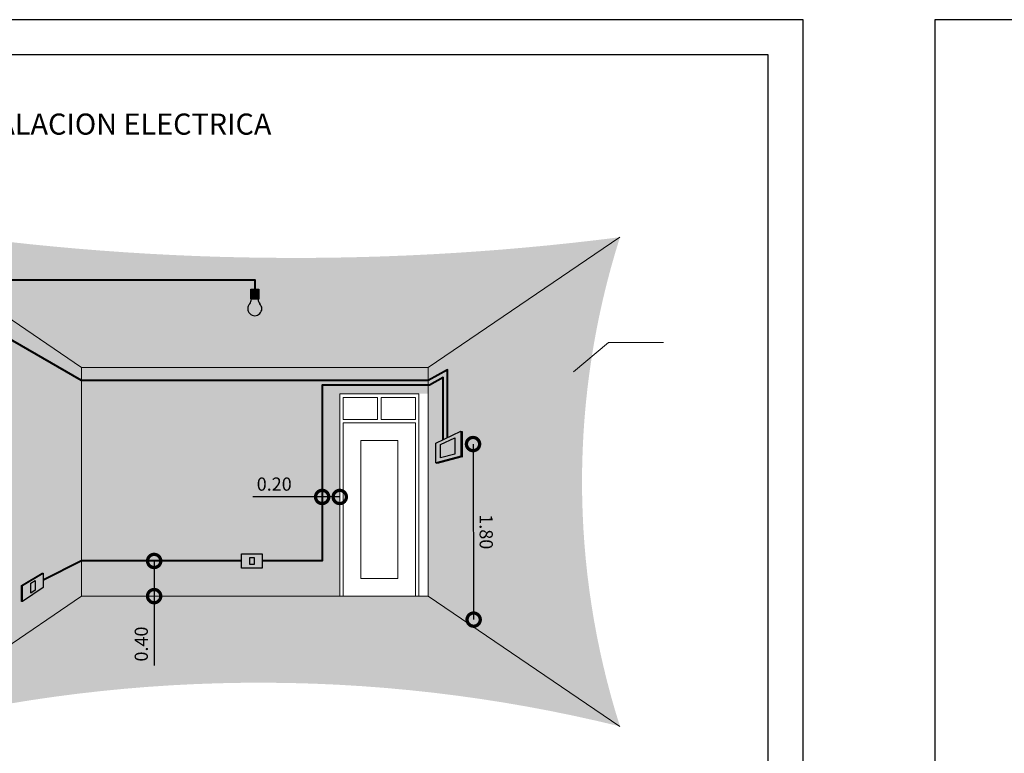
# Model space of a CAD drawing. Units: metres. Extents: x 2916 to 3047, y 2474 to 2726.
# Drawn here: x 2935 to 2949, y 2507 to 2517 of the extents above; entities that cross this region are included whole.
import ezdxf

# ---------------------------------------------------------------- set-up
doc = ezdxf.new("R2010")
doc.units = ezdxf.units.M
for name, color, linetype, lineweight in [('COTAS', 7, 'Continuous', 5), ('nombres', 244, 'Continuous', 13), ('P-0.10', 7, 'Continuous', 9), ('P-0.15', 7, 'Continuous', 15), ('P-0.30', 7, 'Continuous', 30), ('P-0.40', 7, 'Continuous', 40)]:
    doc.layers.add(name, color=color, linetype=linetype, lineweight=lineweight)
doc.styles.add('Arial', font='arial.ttf')
doc.styles.get("Standard").update_dxf_attribs({"font": 'arial.ttf'})
doc.dimstyles.new('Esc. 100', dxfattribs={"dimtxt": 0.15, "dimasz": 0.3, "dimexe": 0.01, "dimexo": 0.01, "dimgap": 0.05, "dimtad": 1, "dimzin": 1, "dimdsep": 46, "dimtxsty": 'Arial', "dimblk": 'DOTSMALL', "dimcen": 0.05, "dimse1": 1, "dimse2": 1, "dimclrd": 250, "dimclre": 250, "dimadec": 0, "dimazin": 0, "dimtfac": 1, "dimtmove": 0, "dimatfit": 3, "dimldrblk": 'DOTSMALL', "dimfxl": 0.01, "dimtfill": 1, "dimlwd": -1, "dimlwe": -1, "dimarcsym": 0})

# ---------------------------------------------------------------- blocks, each defined once
blk = doc.blocks.new('0c')
at = {"layer": 'P-0.10', "lineweight": -3, "transparency": 33554687}
blk.add_lwpolyline([(0, -20.85000000000036), (16.13000000000056, -20.85000000000036), (16.13000000000056, 0), (0, 0)], close=True, dxfattribs=at)
at = {"layer": 'P-0.10', "lineweight": 30}
blk.add_lwpolyline([(1.200000000000273, -20.35000000000036), (15.63000000000011, -20.35000000000036), (15.63000000000011, -0.5000000000004547), (1.200000000000273, -0.5000000000004547)], close=True, dxfattribs=at)
blk = doc.blocks.new('CVP')
at = {"layer": 'COTAS'}
blk.add_blockref('0c', (0, 0), dxfattribs=at)
blk = doc.blocks.new('_DotSmall')
at = {"color": 0, "linetype": 'ByBlock', "const_width": 0.5}
blk.add_lwpolyline([(-0.0625, 0, 1), (0.0625, 0, 1)], format="xyb", close=True, dxfattribs=at)
blk = doc.blocks.new('*D124')
at = {"color": 250, "transparency": 16777216}
for p, q in [((3269.294307414854, 2516.89216446596), (3269.294307414854, 2516.49216446596)), ((3269.294307414854, 2516.49216446596), (3269.294307414854, 2515.70304441139))]:
    blk.add_line(p, q, dxfattribs=at)
at = {"layer": 'Defpoints', "color": 0, "transparency": 16777216}
for p in [(3269.294307414854, 2516.89216446596), (3269.294307414854, 2516.49216446596), (3269.294307414854, 2516.49216446596)]:
    blk.add_point(p, dxfattribs=at)
at = {"color": 250, "transparency": 16777216, "xscale": 0.3, "yscale": 0.3, "zscale": 0.3}
for p, rotation in [((3269.294307414854, 2516.89216446596), 90), ((3269.294307414854, 2516.49216446596), 270)]:
    blk.add_blockref('_DotSmall', p, dxfattribs=dict(at, rotation=rotation))
at = {"color": 0, "lineweight": 5, "transparency": 16777216, "insert": (3269.167721466696, 2515.947604438676), "char_height": 0.15, "attachment_point": 5, "rotation": 90, "style": 'Arial', "bg_fill": 3, "box_fill_scale": 1.1, "bg_fill_color": 256, "bg_fill_true_color": 13158600, "bg_fill_transparency": 0}
blk.add_mtext('0.40', dxfattribs=at)
blk = doc.blocks.new('*D127')
at = {"color": 250, "transparency": 16777216}
for p, q in [((3271.20321382553, 2517.619859810534), (3270.41409377096, 2517.619859810534)), ((3271.40321382553, 2517.619859810534), (3271.20321382553, 2517.619859810534))]:
    blk.add_line(p, q, dxfattribs=at)
at = {"layer": 'Defpoints', "color": 0, "transparency": 16777216}
for p in [(3271.20321382553, 2517.619859810534), (3271.20321382553, 2517.521836268479), (3271.40321382553, 2517.521836268479)]:
    blk.add_point(p, dxfattribs=at)
at = {"color": 250, "transparency": 16777216, "xscale": 0.3, "yscale": 0.3, "zscale": 0.3, "rotation": 180}
blk.add_blockref('_DotSmall', (3271.20321382553, 2517.619859810534), dxfattribs=at)
at = {"color": 250, "transparency": 16777216, "xscale": 0.3, "yscale": 0.3, "zscale": 0.3}
blk.add_blockref('_DotSmall', (3271.40321382553, 2517.619859810534), dxfattribs=at)
at = {"color": 0, "lineweight": 5, "transparency": 16777216, "insert": (3270.658653798245, 2517.746445758692), "char_height": 0.15, "attachment_point": 5, "style": 'Arial', "bg_fill": 3, "box_fill_scale": 1.1, "bg_fill_color": 256, "bg_fill_true_color": 13158600, "bg_fill_transparency": 0}
blk.add_mtext('0.20', dxfattribs=at)
blk = doc.blocks.new('*D125')
at = {"color": 250, "transparency": 16777216}
blk.add_line((3272.917638272822, 2518.221134927263), (3272.924684378647, 2516.2253335303), dxfattribs=at)
at = {"layer": 'Defpoints', "color": 0, "transparency": 16777216}
for p in [(3272.794706057565, 2518.220700919451), (3272.801752163389, 2516.224899522488), (3272.924684378647, 2516.2253335303)]:
    blk.add_point(p, dxfattribs=at)
at = {"color": 250, "transparency": 16777216, "xscale": 0.3, "yscale": 0.3, "zscale": 0.3}
for p, rotation in [((3272.917638272822, 2518.221134927263), 90.20227987067328), ((3272.924684378647, 2516.2253335303), 270.2022798706733)]:
    blk.add_blockref('_DotSmall', p, dxfattribs=dict(at, rotation=rotation))
at = {"color": 0, "lineweight": 5, "transparency": 16777216, "insert": (3273.047746485005, 2517.223681133184), "char_height": 0.15, "attachment_point": 5, "rotation": 270.2022798706733, "style": 'Arial', "bg_fill": 3, "box_fill_scale": 1.1, "bg_fill_color": 256, "bg_fill_true_color": 13158600, "bg_fill_transparency": 0}
blk.add_mtext('1.80', dxfattribs=at)
blk = doc.blocks.new('BZETHHAE')
at = {"layer": 'P-0.10'}
h = blk.add_hatch(color=1, dxfattribs=at)
h.dxf.hatch_style = 1
h.set_gradient(color1=(192, 192, 192), rotation=90.00000000000003, one_color=1, tint=1)
edge = h.paths.add_edge_path()
edge.add_line((-2.178868388768024, 4.080336349847585), (0, 5.560672699694351))
edge.add_arc((-3.693449910057552, 34.41799258320907), 29.09272216719498, 260.38152648277014, 277.29363559083737, ccw=False)
edge.add_line((-8.554455295482967, 5.734249631138482), (-6.120103557284892, 4.080336349847585))
edge.add_line((-6.120103557284892, 4.080336349847585), (-2.178868388768024, 4.080336349847585))
h = blk.add_hatch(color=1, dxfattribs=at)
h.dxf.hatch_style = 1
h.set_gradient(color1=(192, 192, 192), rotation=180, one_color=1, tint=1)
edge = h.paths.add_edge_path()
edge.add_line((-6.120103557285347, 4.080336349848039), (-8.554455295482967, 5.734249631138482))
edge.add_arc((-11.97014151385474, 4.880438299089292), 3.52078203430864, 0.8451243001177886, 14.034503306837792, ccw=False)
edge.add_line((-8.449742478143435, 4.932368660859538), (-7.827382669818235, 4.597917583726485))
edge.add_line((-7.827382669818235, 4.597917583726485), (-7.827382669818689, 0.3204006040041349))
edge.add_line((-7.827382669818689, 0.3204006040041349), (-6.120103557284892, 1.480336349846766))
edge.add_line((-6.120103557284892, 1.480336349846766), (-6.120103557285347, 4.080336349848039))
h = blk.add_hatch(color=1, dxfattribs=at)
h.dxf.hatch_style = 1
h.set_gradient(color1=(192, 192, 192), one_color=1, tint=1)
edge = h.paths.add_edge_path()
edge.add_line((0, 5.560672699694351), (-2.178868388768024, 4.080336349847585))
edge.add_line((-2.178868388768024, 4.080336349847585), (-2.178868388768024, 1.480336349846766))
edge.add_line((-2.178868388768024, 1.480336349846766), (9.094947017729282e-13, -9.094947017729282e-13))
edge.add_arc((8.749849173654638, 2.780336349847857), 9.180965677965428, 162.3719185135647, 197.6280814864505, ccw=False)
h = blk.add_hatch(color=42, dxfattribs=at)
h.dxf.hatch_style = 1
h.paths.add_polyline_path([(-4.103071833168542, 4.969659392179437), (-4.195900112884374, 4.969659392179437), (-4.195900112884374, 4.855554115981704), (-4.103071833168542, 4.855554115981704)])
h = blk.add_hatch(color=1, dxfattribs=at)
h.dxf.hatch_style = 1
h.set_gradient(color1=(255, 127, 0), color2=(255, 204, 153), rotation=270, one_color=1, tint=0.800000011920929, name='INVSPHERICAL')
h.paths.add_polyline_path([(-4.111995972605724, 4.855554115981704), (-4.186975973447192, 4.855554115981704, -0.1565805393940536), (-4.217415172703975, 4.790323398104588, 1.789988376048693), (-4.081556773348941, 4.790323398104588, -0.1565805393940534)])
h = blk.add_hatch(color=1, dxfattribs=at)
h.dxf.hatch_style = 1
h.set_gradient(color1=(219, 219, 219), rotation=270, one_color=1, tint=1, name='SPHERICAL')
h.paths.add_polyline_path([(-3.184026440572325, 3.780336349847403), (-2.178868388768024, 3.780336349847403), (-2.178868388768024, 4.080336349847585), (-6.120103557285347, 4.080336349847585), (-6.120103557284892, 1.480336349846766), (-3.184026440572325, 1.480336349846766)])
h = blk.add_hatch(color=42, dxfattribs=at)
h.dxf.hatch_style = 1
h.paths.add_polyline_path([(-1.807054045761106, 3.357704227100839), (-2.09250120167053, 3.22089654469346), (-2.09250120167053, 2.995172117335642), (-1.807054045761106, 3.071437807517214)])
h.paths.add_polyline_path([(-1.874781959619213, 3.094745374385184), (-2.037899095354078, 3.051163784308756), (-2.037899095354078, 3.202709151474664), (-1.874781959619213, 3.280887114851794)], flags=16)
h.paths.add_polyline_path([(-1.7925342085382, 3.352006013129539), (-1.807054045761106, 3.357704227100839), (-1.807054045761106, 3.071437807517214), (-1.7925342085382, 3.065739593545914)])
h.paths.add_polyline_path([(-1.7925342085382, 3.065739593545914), (-1.807054045761106, 3.071437807517214), (-2.09250120167053, 2.995172117335642), (-2.077981364447623, 2.989473903364342)])
h = blk.add_hatch(color=1, dxfattribs=at)
h.dxf.hatch_style = 1
h.set_gradient(color1=(102, 178, 204), color2=(179, 217, 230), rotation=270, one_color=1, tint=0.800000011920929, name='INVSPHERICAL')
h.paths.add_polyline_path([(-1.874781959619213, 3.280887114851794), (-2.037899095354078, 3.202709151474664), (-2.037899095354078, 3.051163784308756), (-1.874781959619213, 3.094745374385184)])
h = blk.add_hatch(color=42, dxfattribs=at)
h.dxf.hatch_style = 1
h.paths.add_polyline_path([(-4.298842939399037, 1.798292440828845), (-4.063721821239596, 1.798292440828845), (-4.063721821239596, 1.962380258863959), (-4.298842939399037, 1.962380258863959)])
h = blk.add_hatch(color=42, dxfattribs=at)
h.dxf.hatch_style = 1
h.paths.add_polyline_path([(-6.552825339463652, 1.742349300839578), (-6.787946457623093, 1.603260470017176), (-6.787946457623093, 1.41851877433146), (-6.552825339463652, 1.578261482804464)])
h.paths.add_polyline_path([(-6.645418670354502, 1.657224250204763), (-6.645418670354502, 1.548389617069006), (-6.695353126732243, 1.514463845661339), (-6.695353126732243, 1.627684899551241)], flags=16)
h.paths.add_polyline_path([(-6.787946457623093, 1.603260470017176), (-6.800430071717983, 1.603260470017176), (-6.800430071717983, 1.41851877433146), (-6.787946457623093, 1.41851877433146)])
h.paths.add_polyline_path([(-6.552825339463652, 1.742349300839578), (-6.565308953558542, 1.742349300839578), (-6.800430071717983, 1.603260470017176), (-6.787946457623093, 1.603260470017176)])
h = blk.add_hatch(color=1, dxfattribs=at)
h.dxf.hatch_style = 1
h.set_gradient(color1=(192, 192, 192), rotation=270, one_color=1, tint=1)
edge = h.paths.add_edge_path()
edge.add_line((-6.120103557284892, 1.480336349846766), (-7.827382669818689, 0.3204006040041349))
edge.add_line((-7.827382669818689, 0.3204006040041349), (-7.900071882636439, 0.3486070866119917))
edge.add_line((-7.900071882636439, 0.3486070866119917), (-8.554455295483422, -0.09537667165659514))
edge.add_arc((-4.092469466939747, -16.6188851568063), 17.11536298747236, 76.16593039949299, 105.1116388070171, ccw=False)
edge.add_line((1.364242052659392e-12, -9.094947017729282e-13), (-2.178868388768024, 1.480336349846766))
edge.add_line((-2.178868388768024, 1.480336349846766), (-6.120103557284892, 1.480336349846766))
at = {"layer": 'P-0.15'}
for p, q in [((-6.120103557284892, 4.080336349847585), (-8.554455295482967, 5.734249631138482)), ((-2.178868388768024, 4.080336349847585), (0, 5.560672699694351)), ((-6.120103557284892, 1.480336349846766), (-6.120103557285347, 4.080336349847585)), ((-2.178868388768024, 4.080336349847585), (-6.120103557284892, 4.080336349847585)), ((-2.178868388768024, 1.480336349846766), (-2.178868388768024, 4.080336349847585)), ((-3.184026440572325, 1.480336349846766), (-3.184026440572325, 3.780336349847403)), ((-2.284026440572234, 1.480336349846766), (-2.284026440572234, 3.780336349847403)), ((-6.120103557284892, 1.480336349846766), (-7.827382669818235, 0.3204006040045897)), ((-2.178868388768024, 1.480336349846766), (-6.120103557284892, 1.480336349846766)), ((-2.178868388768024, 1.480336349846766), (0, 0))]:
    blk.add_line(p, q, dxfattribs=at)
for points in [[(-3.184026440572325, 3.780336349847403), (-2.284026440572234, 3.780336349847403), (-2.284026440572234, 1.480336349846766), (-3.184026440572325, 1.480336349846766)], [(-3.144026440572361, 3.740336349847439), (-2.754026440572034, 3.740336349847439), (-2.754026440572034, 3.49033634984653), (-3.144026440572361, 3.49033634984653)], [(-2.324026440571743, 3.740336349847439), (-2.71402644057207, 3.740336349847439), (-2.71402644057207, 3.49033634984653), (-2.324026440571743, 3.49033634984653)], [(-3.144026440572361, 3.450336349846566), (-2.324026440572197, 3.450336349846566), (-2.324026440572197, 1.480336349846766), (-3.144026440572361, 1.480336349846766)], [(-2.944026440572543, 3.250336349846748), (-2.524026440572015, 3.250336349846748), (-2.524026440572015, 1.680336349846584), (-2.944026440572543, 1.680336349846584)]]:
    blk.add_lwpolyline(points, close=True, dxfattribs=at)
at = {"layer": 'P-0.30'}
for p, q in [((-1.807054045761106, 3.071437807517214), (-1.7925342085382, 3.065739593545914)), ((-6.800430071717983, 1.603260470017176), (-6.787946457623093, 1.603260470017176))]:
    blk.add_line(p, q, dxfattribs=at)
for points in [[(-4.195900112884374, 4.969659392179437), (-4.103071833168542, 4.969659392179437), (-4.103071833168542, 4.855554115981704), (-4.195900112884374, 4.855554115981704)], [(-2.09250120167053, 3.22089654469346), (-1.807054045761106, 3.357704227100839), (-1.807054045761106, 3.071437807517214), (-2.09250120167053, 2.995172117335642)], [(-2.037899095354078, 3.202709151474664), (-1.874781959619213, 3.280887114851794), (-1.874781959619213, 3.094745374385184), (-2.037899095354078, 3.051163784308756)], [(-4.298842939399037, 1.962380258863959), (-4.063721821239596, 1.962380258863959), (-4.063721821239596, 1.798292440828845), (-4.298842939399037, 1.798292440828845)], [(-4.206249608508188, 1.91998399108752), (-4.156315152130446, 1.91998399108752), (-4.156315152130446, 1.840688708605285), (-4.206249608508188, 1.840688708605285)], [(-6.787946457623093, 1.603260470017176), (-6.552825339463652, 1.742349300839578), (-6.552825339463652, 1.578261482804464), (-6.787946457623093, 1.41851877433146)], [(-6.695353126732243, 1.627684899551241), (-6.645418670354502, 1.657224250204763), (-6.645418670354502, 1.548389617069006), (-6.695353126732243, 1.514463845661339)]]:
    blk.add_lwpolyline(points, close=True, dxfattribs=at)
for points in [[(-1.807054045761106, 3.357704227100839), (-1.7925342085382, 3.352006013129539), (-1.7925342085382, 3.065739593545914), (-2.077981364447623, 2.989473903364342), (-2.09250120167053, 2.995172117335642)], [(-6.787946457623093, 1.41851877433146), (-6.800430071717983, 1.41851877433146), (-6.800430071717983, 1.603260470017176), (-6.565308953558542, 1.742349300839578), (-6.552825339463652, 1.742349300839578)]]:
    blk.add_lwpolyline(points, dxfattribs=at)
for centre, radius, start, end in [((-4.303790934574863, 4.870347118515838), 0.1177479004790923, 326.2218960037037, 352.7826973468383), ((-3.995181011478053, 4.870347118515838), 0.1177479004790923, 187.2173026531617, 213.7781039962963), ((-4.149485973026458, 4.748501919196315), 0.07977099890877071, 135.0270719435516, 44.97292805644836)]:
    blk.add_arc(centre, radius, start, end, dxfattribs=at)
at = {"layer": 'P-0.40', "color": 1}
for points in [[(-7.585260076753912, 4.718629281329868), (-7.585260076753912, 5.075772542857521), (-4.149485973026458, 5.075772542857521), (-4.149485973026458, 4.969659392179437)], [(-1.958877974768257, 3.284938815249916), (-1.958877974768257, 4.052631192942499), (-2.178868388768024, 3.930336349847948), (-6.120103557285347, 3.930336349847494), (-7.585260076753912, 4.776445596399753), (-7.585260076753912, 2.665636164673288)]]:
    blk.add_lwpolyline(points, dxfattribs=at)
at = {"layer": 'P-0.40', "color": 5}
for points in [[(-2.008877974768438, 3.260975065817547), (-2.008877974768438, 3.967629148384731), (-2.165904864892582, 3.880336349847767), (-3.384026440572143, 3.880336349847767), (-3.384026440572143, 1.880336349846857), (-4.063721821239596, 1.880336349846402)], [(-4.298842939399037, 1.880336349846402), (-6.120103557284438, 1.880336349845948), (-6.552825339463652, 1.660305391822021)]]:
    blk.add_lwpolyline(points, dxfattribs=at)
at = {"color": 1, "lineweight": 5}
dim = blk.add_aligned_dim(p1=(-1.7925342085382, 3.208872803337727), p2=(-1.785488102713316, 1.213071406373729), distance=0.12293298137978993, text='1.80', dimstyle='Esc. 100', dxfattribs=at)
dim.commit()
dim.dimension.update_dxf_attribs({"geometry": '*D125', "text_midpoint": (-1.539493781097917, 2.211853017070098), "insert": (-3274.587240266103, -2515.011828116114)})
dim = blk.add_linear_dim(base=(-3.384026440572143, 2.608031694420333), p1=(-3.184026440572325, 2.510008152365117), p2=(-3.384026440572143, 2.510008152365117), dimstyle='Esc. 100', dxfattribs=at)
dim.commit()
dim.dimension.update_dxf_attribs({"geometry": '*D127', "text_midpoint": (-3.928586467857258, 2.734617642578542), "insert": (-3274.587240266103, -2515.011828116114)})
dim = blk.add_linear_dim(base=(-5.292932851248224, 1.480336349846766), p1=(-5.292932851248224, 1.880336349846857), p2=(-5.292932851248224, 1.480336349846766), angle=90, dimstyle='Esc. 100', dxfattribs=at)
dim.commit()
dim.dimension.update_dxf_attribs({"geometry": '*D124', "text_midpoint": (-5.419518799406887, 0.9357763225625604), "insert": (-3274.587240266103, -2515.011828116114)})

msp = doc.modelspace()

# ---------------------------------------------------------------- block references
at = {"layer": 'COTAS'}
for p in [(2929.688803854057, 2517.349687555408), (2947.688803854054, 2517.349687555408)]:
    msp.add_blockref('CVP', p, dxfattribs=at)

# ---------------------------------------------------------------- texts
at = {"layer": 'nombres', "ltscale": 0.2, "insert": (2931.468372570019, 2516.015998503926), "char_height": 0.3, "width": 21.9023579566597, "attachment_point": 1}
msp.add_mtext('{\\fCentury Gothic|b1|i0|c0|p34;DETALLE:  INSTALACION ELECTRICA}', dxfattribs=at)

# ---------------------------------------------------------------- next in the draw order: block references
at = {"color": 1, "xscale": 1.25, "yscale": 1.25, "zscale": 1.25}
msp.add_blockref('BZETHHAE', (2943.215834315494, 2507.307613676163), dxfattribs=at)

# ---------------------------------------------------------------- next in the draw order: linework, layer by layer
at = {"layer": 'P-0.10', "color": 5}
msp.add_lwpolyline([(2942.557993362262, 2512.34434241507), (2943.051925160001, 2512.760278176483), (2943.833163261709, 2512.760278176483)], dxfattribs=at)

doc.saveas('drawing.dxf')
